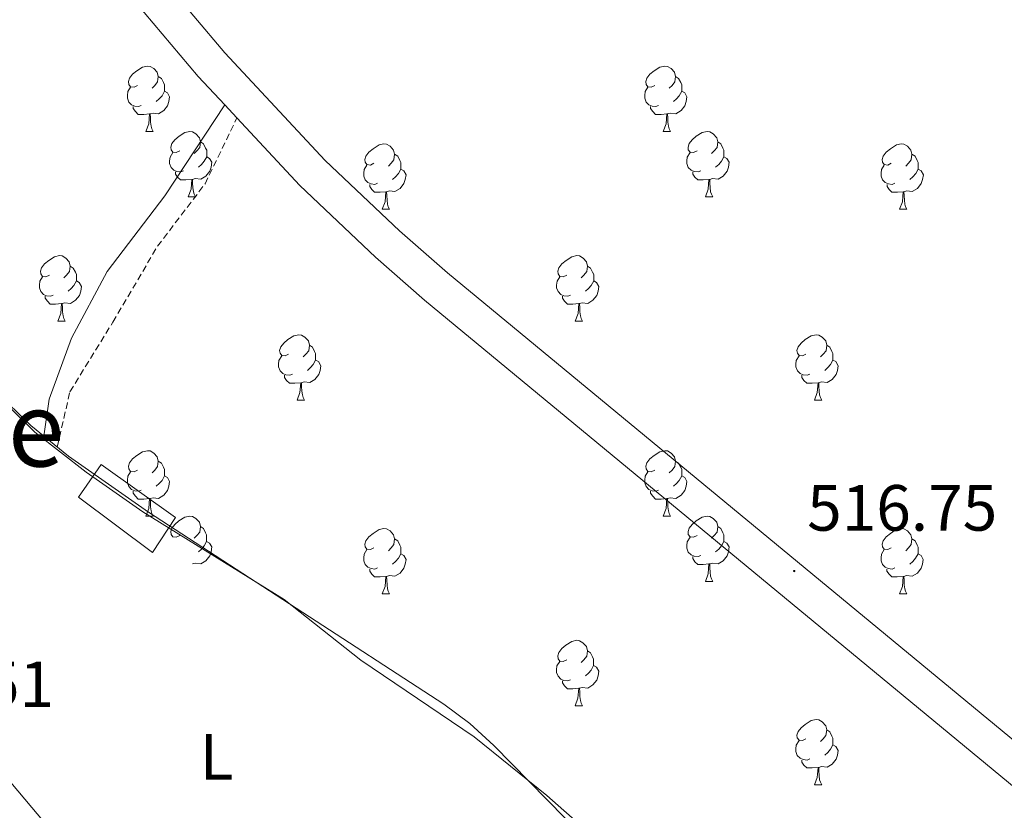
# Model space of a CAD drawing. Units: metres. Extents: x 606130 to 610632, y 4756622 to 4759662.
# Drawn here: x 608024 to 608175, y 4757533 to 4757655 of the extents above; entities that cross this region are included whole.
import ezdxf
from ezdxf.enums import TextEntityAlignment as Align

# ---------------------------------------------------------------- set-up
doc = ezdxf.new("R2010")
doc.units = ezdxf.units.M
doc.header["$MEASUREMENT"] = 0
doc.linetypes.add('TRAZOSX2', pattern=[1.5, 1, -0.5])
for name, color, linetype, lineweight in [('Carátula', 7, 'Continuous', 5), ('Level 15', 1, 'Continuous', 0), ('Level 21', 19, 'Continuous', 0), ('Level 35', 92, 'TRAZOSX2', 0), ('Level 36', 19, 'Continuous', 40), ('Level 37', 92, 'Continuous', 0), ('Level 41', 19, 'Continuous', 0), ('Level 45', 19, 'Continuous', 0), ('Level 52', 1, 'Continuous', 13), ('Level 54', 13, 'Continuous', 0), ('Level 59', 19, 'Continuous', 0), ('Level 7', 19, 'Continuous', 0)]:
    doc.layers.add(name, color=color, linetype=linetype, lineweight=lineweight)
doc.styles.add('Arial', font='ARIAL.TTF', dxfattribs={"height": 0.2})

# ---------------------------------------------------------------- blocks, each defined once
blk = doc.blocks.new('5PATER')
at = {"layer": 'Carátula', "linetype": 'Continuous', "lineweight": 5}
h = blk.add_hatch(color=250, dxfattribs=at)
edge = h.paths.add_edge_path()
edge.add_ellipse((0, 0), major_axis=(-1.33, -1.34), ratio=0.999422, start_angle=0, end_angle=360)

msp = doc.modelspace()

# ---------------------------------------------------------------- linework, layer by layer
at = {"layer": 'Level 15', "color": 1, "linetype": 'Continuous', "lineweight": 0}
msp.add_polyline3d([(608036.9, 4757586.27, 516.99), (608033.41, 4757581.26, 516.93), (608044.78, 4757572.81, 516.77), (608048.31, 4757578.14, 516.83), (608036.9, 4757586.27, 516.99)], dxfattribs=at)
at = {"layer": 'Level 21', "color": 19, "linetype": 'Continuous', "lineweight": 13}
for points in [[(608046.34, 4757660.7, 518.78), (608055.86, 4757649.44, 518.92), (608071.26, 4757632.93, 517.96), (608082.62, 4757622.11, 517.83), (608090.02, 4757615.68, 517.78), (608181.82, 4757539.85, 517.56), (608212.51, 4757515.65, 517.23), (608242.98, 4757489.62, 517.5), (608274.49, 4757462.93, 517.3), (608288.8, 4757450.8, 517.21), (608289.36, 4757450.33, 517.21), (608372.1, 4757382.47, 516.87), (608425.37, 4757338.91, 517.69), (608463.25, 4757306.22, 518.43), (608482.69, 4757289.89, 518.49), (608505.22, 4757271.28, 518.47), (608536.75, 4757246.52, 518.7), (608562.03, 4757224.12, 518.64), (608598.99, 4757194.78, 518.37), (608623.65, 4757174.25, 519.03), (608646.82, 4757155.29, 517.86), (608656.67, 4757147.33, 517.86), (608670.39, 4757136.54, 517.3)], [(608178.38, 4757535.59, 517.56), (608086.48, 4757611.5, 517.78), (608078.94, 4757618.07, 517.83), (608067.37, 4757629.08, 517.96), (608057.72, 4757639.43, 518.55), (608055.83, 4757641.45, 518.67), (608051.76, 4757645.81, 518.92), (608042.09, 4757657.26, 518.78)]]:
    msp.add_polyline3d(points, dxfattribs=at)
at = {"layer": 'Level 21', "color": 19, "linetype": 'Continuous', "lineweight": 0}
msp.add_polyline3d([(608055.83, 4757641.45, 517.61), (608046.67, 4757627.51, 517.55), (608037.79, 4757615.89, 517.42), (608032.33, 4757605.64, 517.29), (608028.91, 4757596.3, 517.17), (608028.09, 4757590.65, 517.09)], dxfattribs=at)
at = {"layer": 'Level 21', "color": 19, "linetype": 'TRAZOSX2', "lineweight": 0}
msp.add_polyline3d([(608030.16, 4757588.98, 517.06), (608032.1, 4757597.44, 517.17), (608038.7, 4757608.14, 517.3), (608045.53, 4757619.76, 517.44), (608052.82, 4757629.33, 517.52), (608057.72, 4757639.43, 517.56)], dxfattribs=at)
at = {"layer": 'Level 35', "color": 92, "linetype": 'Continuous', "lineweight": 0, "ltscale": 0.5}
for points in [[(608076.69, 4757556.26, 516.05), (608064.94, 4757565.58, 516.23), (608043.26, 4757579.02, 516.31), (608034.58, 4757585.09, 516.35), (608026.71, 4757591.27, 516.55), (608023.15, 4757594.8, 516.66)], [(608012.26, 4757457.26, 515.99), (608035.47, 4757476.36, 516.52), (608062.56, 4757492.63, 516.46), (608077.34, 4757500.74, 516.33), (608085.47, 4757506.53, 516.16), (608090.87, 4757509.54, 516.16), (608098.36, 4757512.11, 516.19), (608103.35, 4757512.78, 516.12), (608108.68, 4757512.83, 516.03), (608116.6, 4757511.84, 515.89), (608121.51, 4757512.31, 515.82), (608123.96, 4757513.47, 515.78), (608124, 4757518.54, 515.65), (608116.48, 4757525.63, 515.43), (608105.24, 4757535.52, 515.56), (608094.1, 4757544.52, 515.58), (608076.69, 4757556.26, 516.05)]]:
    msp.add_polyline3d(points, dxfattribs=at)
at = {"layer": 'Level 36', "color": 92, "linetype": 'Continuous', "lineweight": 0}
for points in [[(607977.88, 4757652.82, 517.62), (607966.17, 4757631.18, 517.17), (607962.41, 4757623.12, 517.11), (607960.86, 4757618.06, 517.05), (607961.62, 4757614.43, 516.99), (607967.01, 4757606.01, 516.67), (608000.04, 4757563.9, 515.93), (608023.06, 4757537.54, 515.93), (608061.47, 4757491.75, 516.45)], [(608042.46, 4757644.43, 0.01), (608041.93, 4757644.16, 0.01), (608041.4, 4757644.22, 0.01), (608041.13, 4757644.59, 0.01), (608041.08, 4757645.01, 0.01), (608041.24, 4757645.53, 0.01), (608041.72, 4757646.13, 0.01), (608042.35, 4757646.66, 0.01), (608043.25, 4757647.24, 0.01), (608044, 4757647.4, 0.01), (608044.42, 4757647.35, 0.01), (608044.95, 4757647.03, 0.01), (608045.48, 4757646.45, 0.01), (608045.64, 4757645.81, 0.01), (608045.53, 4757644.96, 0.01), (608045.11, 4757644.43, 0.01), (608044.69, 4757644, 0.01)], [(608121.78, 4757644.43, 0.01), (608121.25, 4757644.16, 0.01), (608120.72, 4757644.22, 0.01), (608120.46, 4757644.59, 0.01), (608120.4, 4757645.01, 0.01), (608120.56, 4757645.53, 0.01), (608121.04, 4757646.13, 0.01), (608121.68, 4757646.66, 0.01), (608122.58, 4757647.24, 0.01), (608123.32, 4757647.4, 0.01), (608123.75, 4757647.35, 0.01), (608124.28, 4757647.03, 0.01), (608124.81, 4757646.45, 0.01), (608124.97, 4757645.81, 0.01), (608124.86, 4757644.96, 0.01), (608124.43, 4757644.43, 0.01), (608124.01, 4757644, 0.01)], [(608045.64, 4757645.81, 0.01), (608046.12, 4757645.49, 0.01), (608046.43, 4757644.85, 0.01), (608046.59, 4757644.53, 0.01), (608046.59, 4757643.95, 0.01), (608046.59, 4757643.53, 0.01), (608046.22, 4757642.84, 0.01), (608045.8, 4757642.36, 0.01), (608045.32, 4757641.94, 0.01)], [(608124.97, 4757645.81, 0.01), (608125.44, 4757645.49, 0.01), (608125.76, 4757644.85, 0.01), (608125.92, 4757644.53, 0.01), (608125.92, 4757643.95, 0.01), (608125.92, 4757643.53, 0.01), (608125.55, 4757642.84, 0.01), (608125.13, 4757642.36, 0.01), (608124.65, 4757641.94, 0.01)], [(608043.04, 4757641.35, 0.01), (608042.62, 4757641.19, 0.01), (608042.03, 4757641.25, 0.01), (608041.56, 4757641.46, 0.01), (608041.13, 4757641.88, 0.01), (608040.92, 4757642.47, 0.01), (608040.92, 4757642.89, 0.01), (608040.97, 4757643.47, 0.01), (608041.4, 4757644.16, 0.01)], [(608046.59, 4757643.53, 0.01), (608047.05, 4757643.28, 0.01), (608047.39, 4757642.66, 0.01), (608047.28, 4757641.94, 0.01), (608047.07, 4757641.3, 0.01), (608046.49, 4757640.56, 0.01), (608045.69, 4757640.08, 0.01), (608044.84, 4757640.18, 0.01), (608044.41, 4757640.05, 0.01)], [(608122.37, 4757641.35, 0.01), (608121.94, 4757641.19, 0.01), (608121.36, 4757641.25, 0.01), (608120.88, 4757641.46, 0.01), (608120.46, 4757641.88, 0.01), (608120.24, 4757642.47, 0.01), (608120.24, 4757642.89, 0.01), (608120.3, 4757643.47, 0.01), (608120.72, 4757644.16, 0.01)], [(608125.92, 4757643.53, 0.01), (608126.37, 4757643.28, 0.01), (608126.72, 4757642.66, 0.01), (608126.61, 4757641.94, 0.01), (608126.4, 4757641.3, 0.01), (608125.81, 4757640.56, 0.01), (608125.02, 4757640.08, 0.01), (608124.17, 4757640.18, 0.01), (608123.74, 4757640.05, 0.01)], [(608044.3, 4757640.05, 0.01), (608043.41, 4757639.97, 0.01), (608042.57, 4757639.97, 0.01), (608042.14, 4757640.4, 0.01), (608041.82, 4757640.87, 0.01), (608041.82, 4757641.19, 0.01)], [(608043.76, 4757637.37, 0.01), (608044.19, 4757638.53, 0.01), (608044.3, 4757640.05, 0.01), (608044.41, 4757640.05, 0.01), (608044.45, 4757639.47, 0.01), (608044.48, 4757638.78, 0.01), (608044.55, 4757638.17, 0.01), (608044.67, 4757637.77, 0.01), (608044.88, 4757637.37, 0.01)], [(608123.63, 4757640.05, 0.01), (608122.74, 4757639.97, 0.01), (608121.89, 4757639.97, 0.01), (608121.47, 4757640.4, 0.01), (608121.15, 4757640.87, 0.01), (608121.15, 4757641.19, 0.01)], [(608123.08, 4757637.37, 0.01), (608123.52, 4757638.53, 0.01), (608123.63, 4757640.05, 0.01), (608123.74, 4757640.05, 0.01), (608123.77, 4757639.47, 0.01), (608123.81, 4757638.78, 0.01), (608123.88, 4757638.17, 0.01), (608123.99, 4757637.77, 0.01), (608124.21, 4757637.37, 0.01)], [(608043.76, 4757637.37, 0.01), (608044.88, 4757637.37, 0.01)], [(608048.93, 4757634.39, 0.01), (608048.4, 4757634.13, 0.01), (608047.87, 4757634.18, 0.01), (608047.61, 4757634.55, 0.01), (608047.55, 4757634.98, 0.01), (608047.71, 4757635.5, 0.01), (608048.19, 4757636.09, 0.01), (608048.83, 4757636.62, 0.01), (608049.73, 4757637.21, 0.01), (608050.47, 4757637.37, 0.01), (608050.9, 4757637.31, 0.01), (608051.43, 4757637, 0.01), (608051.96, 4757636.41, 0.01), (608052.12, 4757635.77, 0.01), (608052.01, 4757634.92, 0.01), (608051.58, 4757634.39, 0.01), (608051.16, 4757633.97, 0.01)], [(608123.08, 4757637.37, 0.01), (608124.21, 4757637.37, 0.01)], [(608128.26, 4757634.39, 0.01), (608127.73, 4757634.13, 0.01), (608127.2, 4757634.18, 0.01), (608126.93, 4757634.55, 0.01), (608126.88, 4757634.98, 0.01), (608127.04, 4757635.5, 0.01), (608127.52, 4757636.09, 0.01), (608128.15, 4757636.62, 0.01), (608129.05, 4757637.21, 0.01), (608129.8, 4757637.37, 0.01), (608130.22, 4757637.31, 0.01), (608130.75, 4757637, 0.01), (608131.28, 4757636.41, 0.01), (608131.44, 4757635.77, 0.01), (608131.33, 4757634.92, 0.01), (608130.91, 4757634.39, 0.01), (608130.49, 4757633.97, 0.01)], [(608052.12, 4757635.77, 0.01), (608052.59, 4757635.46, 0.01), (608052.91, 4757634.82, 0.01), (608053.07, 4757634.5, 0.01), (608053.07, 4757633.92, 0.01), (608053.07, 4757633.49, 0.01), (608052.7, 4757632.8, 0.01), (608052.28, 4757632.32, 0.01), (608051.8, 4757631.9, 0.01)], [(608078.7, 4757632.49, 0.01), (608078.17, 4757632.22, 0.01), (608077.64, 4757632.28, 0.01), (608077.38, 4757632.65, 0.01), (608077.32, 4757633.07, 0.01), (608077.48, 4757633.59, 0.01), (608077.96, 4757634.19, 0.01), (608078.6, 4757634.72, 0.01), (608079.5, 4757635.3, 0.01), (608080.24, 4757635.46, 0.01), (608080.67, 4757635.41, 0.01), (608081.2, 4757635.09, 0.01), (608081.73, 4757634.51, 0.01), (608081.89, 4757633.87, 0.01), (608081.78, 4757633.02, 0.01), (608081.35, 4757632.49, 0.01), (608080.93, 4757632.06, 0.01)], [(608131.44, 4757635.77, 0.01), (608131.92, 4757635.46, 0.01), (608132.23, 4757634.82, 0.01), (608132.39, 4757634.5, 0.01), (608132.39, 4757633.92, 0.01), (608132.39, 4757633.49, 0.01), (608132.02, 4757632.8, 0.01), (608131.6, 4757632.32, 0.01), (608131.12, 4757631.9, 0.01)], [(608158.03, 4757632.49, 0.01), (608157.5, 4757632.22, 0.01), (608156.97, 4757632.28, 0.01), (608156.71, 4757632.65, 0.01), (608156.65, 4757633.07, 0.01), (608156.81, 4757633.59, 0.01), (608157.29, 4757634.19, 0.01), (608157.93, 4757634.72, 0.01), (608158.83, 4757635.3, 0.01), (608159.57, 4757635.46, 0.01), (608160, 4757635.41, 0.01), (608160.53, 4757635.09, 0.01), (608161.06, 4757634.51, 0.01), (608161.22, 4757633.87, 0.01), (608161.11, 4757633.02, 0.01), (608160.68, 4757632.49, 0.01), (608160.26, 4757632.06, 0.01)], [(608049.52, 4757631.31, 0.01), (608049.09, 4757631.15, 0.01), (608048.51, 4757631.21, 0.01), (608048.03, 4757631.42, 0.01), (608047.61, 4757631.85, 0.01), (608047.39, 4757632.43, 0.01), (608047.39, 4757632.85, 0.01), (608047.45, 4757633.44, 0.01), (608047.87, 4757634.13, 0.01)], [(608081.89, 4757633.87, 0.01), (608082.36, 4757633.55, 0.01), (608082.68, 4757632.91, 0.01), (608082.84, 4757632.59, 0.01), (608082.84, 4757632.01, 0.01), (608082.84, 4757631.59, 0.01), (608082.47, 4757630.9, 0.01), (608082.05, 4757630.42, 0.01), (608081.57, 4757630, 0.01)], [(608128.84, 4757631.31, 0.01), (608128.42, 4757631.15, 0.01), (608127.83, 4757631.21, 0.01), (608127.36, 4757631.42, 0.01), (608126.93, 4757631.85, 0.01), (608126.72, 4757632.43, 0.01), (608126.72, 4757632.85, 0.01), (608126.77, 4757633.44, 0.01), (608127.2, 4757634.13, 0.01)], [(608161.22, 4757633.87, 0.01), (608161.69, 4757633.55, 0.01), (608162.01, 4757632.91, 0.01), (608162.17, 4757632.59, 0.01), (608162.17, 4757632.01, 0.01), (608162.17, 4757631.59, 0.01), (608161.8, 4757630.9, 0.01), (608161.38, 4757630.42, 0.01), (608160.9, 4757630, 0.01)], [(608053.07, 4757633.49, 0.01), (608053.52, 4757633.24, 0.01), (608053.87, 4757632.63, 0.01), (608053.76, 4757631.9, 0.01), (608053.55, 4757631.26, 0.01), (608052.96, 4757630.52, 0.01), (608052.17, 4757630.04, 0.01), (608051.32, 4757630.15, 0.01), (608050.89, 4757630.02, 0.01)], [(608132.39, 4757633.49, 0.01), (608132.85, 4757633.24, 0.01), (608133.19, 4757632.63, 0.01), (608133.08, 4757631.9, 0.01), (608132.87, 4757631.26, 0.01), (608132.29, 4757630.52, 0.01), (608131.49, 4757630.04, 0.01), (608130.64, 4757630.15, 0.01), (608130.21, 4757630.02, 0.01)], [(608050.78, 4757630.02, 0.01), (608049.89, 4757629.93, 0.01), (608049.04, 4757629.93, 0.01), (608048.62, 4757630.36, 0.01), (608048.3, 4757630.84, 0.01), (608048.3, 4757631.15, 0.01)], [(608079.29, 4757629.41, 0.01), (608078.86, 4757629.25, 0.01), (608078.28, 4757629.31, 0.01), (608077.8, 4757629.52, 0.01), (608077.38, 4757629.94, 0.01), (608077.16, 4757630.53, 0.01), (608077.16, 4757630.95, 0.01), (608077.22, 4757631.53, 0.01), (608077.64, 4757632.22, 0.01)], [(608082.84, 4757631.59, 0.01), (608083.29, 4757631.34, 0.01), (608083.64, 4757630.72, 0.01), (608083.53, 4757630, 0.01), (608083.32, 4757629.36, 0.01), (608082.73, 4757628.62, 0.01), (608081.94, 4757628.14, 0.01), (608081.09, 4757628.24, 0.01), (608080.66, 4757628.11, 0.01)], [(608130.1, 4757630.02, 0.01), (608129.21, 4757629.93, 0.01), (608128.37, 4757629.93, 0.01), (608127.94, 4757630.36, 0.01), (608127.62, 4757630.84, 0.01), (608127.62, 4757631.15, 0.01)], [(608158.62, 4757629.41, 0.01), (608158.19, 4757629.25, 0.01), (608157.61, 4757629.31, 0.01), (608157.13, 4757629.52, 0.01), (608156.71, 4757629.94, 0.01), (608156.49, 4757630.53, 0.01), (608156.49, 4757630.95, 0.01), (608156.55, 4757631.53, 0.01), (608156.97, 4757632.22, 0.01)], [(608162.17, 4757631.59, 0.01), (608162.62, 4757631.34, 0.01), (608162.97, 4757630.72, 0.01), (608162.86, 4757630, 0.01), (608162.65, 4757629.36, 0.01), (608162.06, 4757628.62, 0.01), (608161.27, 4757628.14, 0.01), (608160.42, 4757628.24, 0.01), (608159.99, 4757628.11, 0.01)], [(608050.23, 4757627.33, 0.01), (608050.67, 4757628.49, 0.01), (608050.78, 4757630.02, 0.01), (608050.89, 4757630.02, 0.01), (608050.92, 4757629.43, 0.01), (608050.96, 4757628.75, 0.01), (608051.03, 4757628.13, 0.01), (608051.14, 4757627.73, 0.01), (608051.36, 4757627.33, 0.01)], [(608129.56, 4757627.33, 0.01), (608129.99, 4757628.49, 0.01), (608130.1, 4757630.02, 0.01), (608130.21, 4757630.02, 0.01), (608130.25, 4757629.43, 0.01), (608130.28, 4757628.75, 0.01), (608130.35, 4757628.13, 0.01), (608130.47, 4757627.73, 0.01), (608130.68, 4757627.33, 0.01)], [(608080.55, 4757628.11, 0.01), (608079.66, 4757628.03, 0.01), (608078.81, 4757628.03, 0.01), (608078.39, 4757628.46, 0.01), (608078.07, 4757628.93, 0.01), (608078.07, 4757629.25, 0.01)], [(608080, 4757625.43, 0.01), (608080.44, 4757626.59, 0.01), (608080.55, 4757628.11, 0.01), (608080.66, 4757628.11, 0.01), (608080.69, 4757627.53, 0.01), (608080.73, 4757626.84, 0.01), (608080.8, 4757626.23, 0.01), (608080.91, 4757625.83, 0.01), (608081.13, 4757625.43, 0.01)], [(608159.88, 4757628.11, 0.01), (608158.99, 4757628.03, 0.01), (608158.14, 4757628.03, 0.01), (608157.72, 4757628.46, 0.01), (608157.4, 4757628.93, 0.01), (608157.4, 4757629.25, 0.01)], [(608159.33, 4757625.43, 0.01), (608159.77, 4757626.59, 0.01), (608159.88, 4757628.11, 0.01), (608159.99, 4757628.11, 0.01), (608160.02, 4757627.53, 0.01), (608160.06, 4757626.84, 0.01), (608160.13, 4757626.23, 0.01), (608160.24, 4757625.83, 0.01), (608160.46, 4757625.43, 0.01)], [(608050.23, 4757627.33, 0.01), (608051.36, 4757627.33, 0.01)], [(608129.56, 4757627.33, 0.01), (608130.68, 4757627.33, 0.01)], [(608080, 4757625.43, 0.01), (608081.13, 4757625.43, 0.01)], [(608159.33, 4757625.43, 0.01), (608160.46, 4757625.43, 0.01)], [(608028.95, 4757615.35, 0.01), (608028.42, 4757615.08, 0.01), (608027.89, 4757615.14, 0.01), (608027.63, 4757615.51, 0.01), (608027.57, 4757615.93, 0.01), (608027.73, 4757616.45, 0.01), (608028.21, 4757617.05, 0.01), (608028.85, 4757617.58, 0.01), (608029.75, 4757618.16, 0.01), (608030.49, 4757618.32, 0.01), (608030.92, 4757618.27, 0.01), (608031.45, 4757617.95, 0.01), (608031.98, 4757617.37, 0.01), (608032.14, 4757616.73, 0.01), (608032.03, 4757615.88, 0.01), (608031.6, 4757615.35, 0.01), (608031.18, 4757614.92, 0.01)], [(608108.28, 4757615.35, 0.01), (608107.75, 4757615.08, 0.01), (608107.22, 4757615.14, 0.01), (608106.96, 4757615.51, 0.01), (608106.9, 4757615.93, 0.01), (608107.06, 4757616.45, 0.01), (608107.54, 4757617.05, 0.01), (608108.18, 4757617.58, 0.01), (608109.08, 4757618.16, 0.01), (608109.82, 4757618.32, 0.01), (608110.24, 4757618.27, 0.01), (608110.78, 4757617.95, 0.01), (608111.3, 4757617.37, 0.01), (608111.46, 4757616.73, 0.01), (608111.36, 4757615.88, 0.01), (608110.93, 4757615.35, 0.01), (608110.51, 4757614.92, 0.01)], [(608032.14, 4757616.73, 0.01), (608032.61, 4757616.41, 0.01), (608032.93, 4757615.77, 0.01), (608033.09, 4757615.45, 0.01), (608033.09, 4757614.87, 0.01), (608033.09, 4757614.45, 0.01), (608032.72, 4757613.76, 0.01), (608032.3, 4757613.28, 0.01), (608031.82, 4757612.86, 0.01)], [(608111.46, 4757616.73, 0.01), (608111.94, 4757616.41, 0.01), (608112.26, 4757615.77, 0.01), (608112.42, 4757615.45, 0.01), (608112.42, 4757614.87, 0.01), (608112.42, 4757614.45, 0.01), (608112.04, 4757613.76, 0.01), (608111.62, 4757613.28, 0.01), (608111.14, 4757612.86, 0.01)], [(608029.54, 4757612.27, 0.01), (608029.11, 4757612.11, 0.01), (608028.53, 4757612.17, 0.01), (608028.05, 4757612.38, 0.01), (608027.63, 4757612.8, 0.01), (608027.41, 4757613.39, 0.01), (608027.41, 4757613.81, 0.01), (608027.47, 4757614.39, 0.01), (608027.89, 4757615.08, 0.01)], [(608033.09, 4757614.45, 0.01), (608033.54, 4757614.2, 0.01), (608033.89, 4757613.58, 0.01), (608033.78, 4757612.86, 0.01), (608033.57, 4757612.22, 0.01), (608032.98, 4757611.48, 0.01), (608032.19, 4757611, 0.01), (608031.34, 4757611.1, 0.01), (608030.91, 4757610.97, 0.01)], [(608108.86, 4757612.27, 0.01), (608108.44, 4757612.11, 0.01), (608107.86, 4757612.17, 0.01), (608107.38, 4757612.38, 0.01), (608106.96, 4757612.8, 0.01), (608106.74, 4757613.39, 0.01), (608106.74, 4757613.81, 0.01), (608106.8, 4757614.39, 0.01), (608107.22, 4757615.08, 0.01)], [(608112.42, 4757614.45, 0.01), (608112.87, 4757614.2, 0.01), (608113.22, 4757613.58, 0.01), (608113.1, 4757612.86, 0.01), (608112.9, 4757612.22, 0.01), (608112.31, 4757611.48, 0.01), (608111.52, 4757611, 0.01), (608110.66, 4757611.1, 0.01), (608110.24, 4757610.97, 0.01)], [(608030.8, 4757610.97, 0.01), (608029.91, 4757610.89, 0.01), (608029.06, 4757610.89, 0.01), (608028.64, 4757611.32, 0.01), (608028.32, 4757611.79, 0.01), (608028.32, 4757612.11, 0.01)], [(608110.12, 4757610.97, 0.01), (608109.24, 4757610.89, 0.01), (608108.39, 4757610.89, 0.01), (608107.96, 4757611.32, 0.01), (608107.64, 4757611.79, 0.01), (608107.64, 4757612.11, 0.01)], [(608030.25, 4757608.29, 0.01), (608030.69, 4757609.45, 0.01), (608030.8, 4757610.97, 0.01), (608030.91, 4757610.97, 0.01), (608030.94, 4757610.39, 0.01), (608030.98, 4757609.7, 0.01), (608031.05, 4757609.09, 0.01), (608031.16, 4757608.69, 0.01), (608031.38, 4757608.29, 0.01)], [(608109.58, 4757608.29, 0.01), (608110.02, 4757609.45, 0.01), (608110.12, 4757610.97, 0.01), (608110.24, 4757610.97, 0.01), (608110.27, 4757610.39, 0.01), (608110.3, 4757609.7, 0.01), (608110.38, 4757609.09, 0.01), (608110.49, 4757608.69, 0.01), (608110.7, 4757608.29, 0.01)], [(608030.25, 4757608.29, 0.01), (608031.38, 4757608.29, 0.01)], [(608109.58, 4757608.29, 0.01), (608110.7, 4757608.29, 0.01)], [(608065.64, 4757603.21, 0.01), (608065.11, 4757602.94, 0.01), (608064.58, 4757603, 0.01), (608064.32, 4757603.37, 0.01), (608064.26, 4757603.79, 0.01), (608064.42, 4757604.31, 0.01), (608064.9, 4757604.91, 0.01), (608065.54, 4757605.44, 0.01), (608066.44, 4757606.02, 0.01), (608067.18, 4757606.18, 0.01), (608067.61, 4757606.13, 0.01), (608068.14, 4757605.81, 0.01), (608068.67, 4757605.23, 0.01), (608068.83, 4757604.59, 0.01), (608068.72, 4757603.74, 0.01), (608068.29, 4757603.21, 0.01), (608067.87, 4757602.78, 0.01)], [(608144.97, 4757603.21, 0.01), (608144.44, 4757602.94, 0.01), (608143.91, 4757603, 0.01), (608143.65, 4757603.37, 0.01), (608143.59, 4757603.79, 0.01), (608143.75, 4757604.31, 0.01), (608144.23, 4757604.91, 0.01), (608144.87, 4757605.44, 0.01), (608145.77, 4757606.02, 0.01), (608146.51, 4757606.18, 0.01), (608146.94, 4757606.13, 0.01), (608147.47, 4757605.81, 0.01), (608148, 4757605.23, 0.01), (608148.16, 4757604.59, 0.01), (608148.05, 4757603.74, 0.01), (608147.62, 4757603.21, 0.01), (608147.2, 4757602.78, 0.01)], [(608068.83, 4757604.59, 0.01), (608069.3, 4757604.27, 0.01), (608069.62, 4757603.63, 0.01), (608069.78, 4757603.31, 0.01), (608069.78, 4757602.73, 0.01), (608069.78, 4757602.31, 0.01), (608069.41, 4757601.62, 0.01), (608068.99, 4757601.14, 0.01), (608068.51, 4757600.72, 0.01)], [(608148.16, 4757604.59, 0.01), (608148.63, 4757604.27, 0.01), (608148.95, 4757603.63, 0.01), (608149.11, 4757603.31, 0.01), (608149.11, 4757602.73, 0.01), (608149.11, 4757602.31, 0.01), (608148.74, 4757601.62, 0.01), (608148.32, 4757601.14, 0.01), (608147.84, 4757600.72, 0.01)], [(608066.23, 4757600.13, 0.01), (608065.8, 4757599.97, 0.01), (608065.22, 4757600.03, 0.01), (608064.74, 4757600.24, 0.01), (608064.32, 4757600.66, 0.01), (608064.1, 4757601.25, 0.01), (608064.1, 4757601.67, 0.01), (608064.16, 4757602.25, 0.01), (608064.58, 4757602.94, 0.01)], [(608069.78, 4757602.31, 0.01), (608070.23, 4757602.06, 0.01), (608070.58, 4757601.44, 0.01), (608070.47, 4757600.72, 0.01), (608070.26, 4757600.08, 0.01), (608069.67, 4757599.34, 0.01), (608068.88, 4757598.86, 0.01), (608068.03, 4757598.96, 0.01), (608067.6, 4757598.83, 0.01)], [(608145.56, 4757600.13, 0.01), (608145.13, 4757599.97, 0.01), (608144.55, 4757600.03, 0.01), (608144.07, 4757600.24, 0.01), (608143.65, 4757600.66, 0.01), (608143.43, 4757601.25, 0.01), (608143.43, 4757601.67, 0.01), (608143.49, 4757602.25, 0.01), (608143.91, 4757602.94, 0.01)], [(608149.11, 4757602.31, 0.01), (608149.56, 4757602.06, 0.01), (608149.91, 4757601.44, 0.01), (608149.8, 4757600.72, 0.01), (608149.59, 4757600.08, 0.01), (608149, 4757599.34, 0.01), (608148.21, 4757598.86, 0.01), (608147.36, 4757598.96, 0.01), (608146.93, 4757598.83, 0.01)], [(608067.49, 4757598.83, 0.01), (608066.6, 4757598.75, 0.01), (608065.75, 4757598.75, 0.01), (608065.33, 4757599.18, 0.01), (608065.01, 4757599.65, 0.01), (608065.01, 4757599.97, 0.01)], [(608146.82, 4757598.83, 0.01), (608145.93, 4757598.75, 0.01), (608145.08, 4757598.75, 0.01), (608144.66, 4757599.18, 0.01), (608144.34, 4757599.65, 0.01), (608144.34, 4757599.97, 0.01)], [(608066.94, 4757596.15, 0.01), (608067.38, 4757597.31, 0.01), (608067.49, 4757598.83, 0.01), (608067.6, 4757598.83, 0.01), (608067.63, 4757598.25, 0.01), (608067.67, 4757597.56, 0.01), (608067.74, 4757596.95, 0.01), (608067.85, 4757596.55, 0.01), (608068.07, 4757596.15, 0.01)], [(608146.27, 4757596.15, 0.01), (608146.71, 4757597.31, 0.01), (608146.82, 4757598.83, 0.01), (608146.93, 4757598.83, 0.01), (608146.96, 4757598.25, 0.01), (608147, 4757597.56, 0.01), (608147.07, 4757596.95, 0.01), (608147.18, 4757596.55, 0.01), (608147.4, 4757596.15, 0.01)], [(608066.94, 4757596.15, 0.01), (608068.07, 4757596.15, 0.01)], [(608146.27, 4757596.15, 0.01), (608147.4, 4757596.15, 0.01)], [(608022.54, 4757595.77, 516.94), (608026.1, 4757592.26, 516.68), (608031.88, 4757587.58, 516.33), (608044.17, 4757578.97, 515.96), (608089.44, 4757549.54, 516.15), (608093.42, 4757546.55, 516.18), (608097.12, 4757543.2, 516.22), (608118.92, 4757520.98, 516.15), (608120.71, 4757516.09, 516.13), (608120.07, 4757513.42, 516.15), (608117.42, 4757511.16, 516.29), (608107.54, 4757511.79, 516.35), (608097.82, 4757509.43, 516.38), (608084.94, 4757504.26, 516.41), (608067.96, 4757496.02, 516.45), (608062.76, 4757492.77, 516.44), (608054.92, 4757486.55, 516.46), (608047.13, 4757481.43, 516.54), (608033.61, 4757471.68, 516.44), (608025.81, 4757464.46, 516.41), (608018.41, 4757458.43, 516.42)], [(608042.46, 4757585.44, 0.01), (608041.93, 4757585.17, 0.01), (608041.4, 4757585.23, 0.01), (608041.13, 4757585.6, 0.01), (608041.08, 4757586.02, 0.01), (608041.24, 4757586.54, 0.01), (608041.72, 4757587.14, 0.01), (608042.35, 4757587.67, 0.01), (608043.25, 4757588.25, 0.01), (608044, 4757588.41, 0.01), (608044.42, 4757588.36, 0.01), (608044.95, 4757588.04, 0.01), (608045.48, 4757587.46, 0.01), (608045.64, 4757586.82, 0.01), (608045.53, 4757585.97, 0.01), (608045.11, 4757585.44, 0.01), (608044.69, 4757585.01, 0.01)], [(608121.78, 4757585.44, 0.01), (608121.25, 4757585.17, 0.01), (608120.72, 4757585.23, 0.01), (608120.46, 4757585.6, 0.01), (608120.4, 4757586.02, 0.01), (608120.56, 4757586.54, 0.01), (608121.04, 4757587.14, 0.01), (608121.68, 4757587.67, 0.01), (608122.58, 4757588.25, 0.01), (608123.32, 4757588.41, 0.01), (608123.75, 4757588.36, 0.01), (608124.28, 4757588.04, 0.01), (608124.81, 4757587.46, 0.01), (608124.97, 4757586.82, 0.01), (608124.86, 4757585.97, 0.01), (608124.43, 4757585.44, 0.01), (608124.01, 4757585.01, 0.01)], [(608045.64, 4757586.82, 0.01), (608046.12, 4757586.5, 0.01), (608046.43, 4757585.86, 0.01), (608046.59, 4757585.54, 0.01), (608046.59, 4757584.96, 0.01), (608046.59, 4757584.54, 0.01), (608046.22, 4757583.85, 0.01), (608045.8, 4757583.37, 0.01), (608045.32, 4757582.95, 0.01)], [(608124.97, 4757586.82, 0.01), (608125.44, 4757586.5, 0.01), (608125.76, 4757585.86, 0.01), (608125.92, 4757585.54, 0.01), (608125.92, 4757584.96, 0.01), (608125.92, 4757584.54, 0.01), (608125.55, 4757583.85, 0.01), (608125.13, 4757583.37, 0.01), (608124.65, 4757582.95, 0.01)], [(608043.04, 4757582.36, 0.01), (608042.62, 4757582.2, 0.01), (608042.03, 4757582.26, 0.01), (608041.56, 4757582.47, 0.01), (608041.13, 4757582.89, 0.01), (608040.92, 4757583.48, 0.01), (608040.92, 4757583.9, 0.01), (608040.97, 4757584.48, 0.01), (608041.4, 4757585.17, 0.01)], [(608046.59, 4757584.54, 0.01), (608047.05, 4757584.29, 0.01), (608047.39, 4757583.67, 0.01), (608047.28, 4757582.95, 0.01), (608047.07, 4757582.31, 0.01), (608046.49, 4757581.57, 0.01), (608045.69, 4757581.09, 0.01), (608044.84, 4757581.19, 0.01), (608044.41, 4757581.06, 0.01)], [(608122.37, 4757582.36, 0.01), (608121.94, 4757582.2, 0.01), (608121.36, 4757582.26, 0.01), (608120.88, 4757582.47, 0.01), (608120.46, 4757582.89, 0.01), (608120.24, 4757583.48, 0.01), (608120.24, 4757583.9, 0.01), (608120.3, 4757584.48, 0.01), (608120.72, 4757585.17, 0.01)], [(608125.92, 4757584.54, 0.01), (608126.37, 4757584.29, 0.01), (608126.72, 4757583.67, 0.01), (608126.61, 4757582.95, 0.01), (608126.4, 4757582.31, 0.01), (608125.81, 4757581.57, 0.01), (608125.02, 4757581.09, 0.01), (608124.17, 4757581.19, 0.01), (608123.74, 4757581.06, 0.01)], [(608044.3, 4757581.06, 0.01), (608043.41, 4757580.98, 0.01), (608042.57, 4757580.98, 0.01), (608042.14, 4757581.41, 0.01), (608041.82, 4757581.88, 0.01), (608041.82, 4757582.2, 0.01)], [(608043.76, 4757578.38, 0.01), (608044.19, 4757579.54, 0.01), (608044.3, 4757581.06, 0.01), (608044.41, 4757581.06, 0.01), (608044.45, 4757580.48, 0.01), (608044.48, 4757579.79, 0.01), (608044.55, 4757579.18, 0.01), (608044.67, 4757578.78, 0.01), (608044.88, 4757578.38, 0.01)], [(608123.63, 4757581.06, 0.01), (608122.74, 4757580.98, 0.01), (608121.89, 4757580.98, 0.01), (608121.47, 4757581.41, 0.01), (608121.15, 4757581.88, 0.01), (608121.15, 4757582.2, 0.01)], [(608123.08, 4757578.38, 0.01), (608123.52, 4757579.54, 0.01), (608123.63, 4757581.06, 0.01), (608123.74, 4757581.06, 0.01), (608123.77, 4757580.48, 0.01), (608123.81, 4757579.79, 0.01), (608123.88, 4757579.18, 0.01), (608123.99, 4757578.78, 0.01), (608124.21, 4757578.38, 0.01)], [(608043.76, 4757578.38, 0.01), (608044.88, 4757578.38, 0.01)], [(608048.93, 4757575.4, 0.01), (608048.4, 4757575.14, 0.01), (608047.87, 4757575.19, 0.01), (608047.6, 4757575.56, 0.01), (608047.55, 4757575.99, 0.01), (608047.71, 4757576.51, 0.01), (608048.19, 4757577.1, 0.01), (608048.82, 4757577.63, 0.01), (608049.73, 4757578.22, 0.01), (608050.47, 4757578.38, 0.01), (608050.9, 4757578.32, 0.01), (608051.42, 4757578.01, 0.01), (608051.96, 4757577.42, 0.01), (608052.12, 4757576.78, 0.01), (608052, 4757575.93, 0.01), (608051.58, 4757575.4, 0.01), (608051.16, 4757574.98, 0.01)], [(608123.08, 4757578.38, 0.01), (608124.21, 4757578.38, 0.01)], [(608128.26, 4757575.4, 0.01), (608127.73, 4757575.14, 0.01), (608127.2, 4757575.19, 0.01), (608126.93, 4757575.56, 0.01), (608126.88, 4757575.99, 0.01), (608127.04, 4757576.51, 0.01), (608127.52, 4757577.1, 0.01), (608128.15, 4757577.63, 0.01), (608129.05, 4757578.22, 0.01), (608129.8, 4757578.38, 0.01), (608130.22, 4757578.32, 0.01), (608130.75, 4757578.01, 0.01), (608131.28, 4757577.42, 0.01), (608131.44, 4757576.78, 0.01), (608131.33, 4757575.93, 0.01), (608130.91, 4757575.4, 0.01), (608130.49, 4757574.98, 0.01)], [(608052.12, 4757576.78, 0.01), (608052.59, 4757576.47, 0.01), (608052.9, 4757575.83, 0.01), (608053.06, 4757575.51, 0.01), (608053.06, 4757574.93, 0.01), (608053.06, 4757574.5, 0.01), (608052.7, 4757573.81, 0.01), (608052.28, 4757573.33, 0.01), (608051.8, 4757572.91, 0.01)], [(608078.7, 4757573.5, 0.01), (608078.17, 4757573.23, 0.01), (608077.64, 4757573.29, 0.01), (608077.38, 4757573.66, 0.01), (608077.32, 4757574.08, 0.01), (608077.48, 4757574.6, 0.01), (608077.96, 4757575.2, 0.01), (608078.6, 4757575.73, 0.01), (608079.5, 4757576.31, 0.01), (608080.24, 4757576.47, 0.01), (608080.67, 4757576.42, 0.01), (608081.2, 4757576.1, 0.01), (608081.73, 4757575.52, 0.01), (608081.89, 4757574.88, 0.01), (608081.78, 4757574.03, 0.01), (608081.35, 4757573.5, 0.01), (608080.93, 4757573.07, 0.01)], [(608131.44, 4757576.78, 0.01), (608131.92, 4757576.47, 0.01), (608132.23, 4757575.83, 0.01), (608132.39, 4757575.51, 0.01), (608132.39, 4757574.93, 0.01), (608132.39, 4757574.5, 0.01), (608132.02, 4757573.81, 0.01), (608131.6, 4757573.33, 0.01), (608131.12, 4757572.91, 0.01)], [(608158.03, 4757573.5, 0.01), (608157.5, 4757573.23, 0.01), (608156.97, 4757573.29, 0.01), (608156.7, 4757573.66, 0.01), (608156.65, 4757574.08, 0.01), (608156.81, 4757574.6, 0.01), (608157.29, 4757575.2, 0.01), (608157.92, 4757575.73, 0.01), (608158.82, 4757576.31, 0.01), (608159.57, 4757576.47, 0.01), (608159.99, 4757576.42, 0.01), (608160.52, 4757576.1, 0.01), (608161.05, 4757575.52, 0.01), (608161.21, 4757574.88, 0.01), (608161.1, 4757574.03, 0.01), (608160.68, 4757573.5, 0.01), (608160.26, 4757573.07, 0.01)], [(608128.84, 4757572.32, 0.01), (608128.42, 4757572.16, 0.01), (608127.83, 4757572.22, 0.01), (608127.36, 4757572.43, 0.01), (608126.93, 4757572.86, 0.01), (608126.72, 4757573.44, 0.01), (608126.72, 4757573.86, 0.01), (608126.77, 4757574.45, 0.01), (608127.2, 4757575.14, 0.01)], [(608053.06, 4757574.5, 0.01), (608053.52, 4757574.25, 0.01), (608053.86, 4757573.64, 0.01), (608053.76, 4757572.91, 0.01), (608053.54, 4757572.27, 0.01), (608052.96, 4757571.53, 0.01), (608052.16, 4757571.05, 0.01), (608051.32, 4757571.16, 0.01), (608050.88, 4757571.03, 0.01)], [(608081.89, 4757574.88, 0.01), (608082.36, 4757574.56, 0.01), (608082.68, 4757573.92, 0.01), (608082.84, 4757573.6, 0.01), (608082.84, 4757573.02, 0.01), (608082.84, 4757572.6, 0.01), (608082.47, 4757571.91, 0.01), (608082.05, 4757571.43, 0.01), (608081.57, 4757571.01, 0.01)], [(608132.39, 4757574.5, 0.01), (608132.85, 4757574.25, 0.01), (608133.19, 4757573.64, 0.01), (608133.08, 4757572.91, 0.01), (608132.87, 4757572.27, 0.01), (608132.29, 4757571.53, 0.01), (608131.49, 4757571.05, 0.01), (608130.64, 4757571.16, 0.01), (608130.21, 4757571.03, 0.01)], [(608161.21, 4757574.88, 0.01), (608161.69, 4757574.56, 0.01), (608162, 4757573.92, 0.01), (608162.16, 4757573.6, 0.01), (608162.16, 4757573.02, 0.01), (608162.16, 4757572.6, 0.01), (608161.79, 4757571.91, 0.01), (608161.37, 4757571.43, 0.01), (608160.89, 4757571.01, 0.01)], [(608079.29, 4757570.42, 0.01), (608078.86, 4757570.26, 0.01), (608078.28, 4757570.32, 0.01), (608077.8, 4757570.53, 0.01), (608077.38, 4757570.95, 0.01), (608077.16, 4757571.54, 0.01), (608077.16, 4757571.96, 0.01), (608077.22, 4757572.54, 0.01), (608077.64, 4757573.23, 0.01)], [(608082.84, 4757572.6, 0.01), (608083.29, 4757572.35, 0.01), (608083.64, 4757571.73, 0.01), (608083.53, 4757571.01, 0.01), (608083.32, 4757570.37, 0.01), (608082.73, 4757569.63, 0.01), (608081.94, 4757569.15, 0.01), (608081.09, 4757569.25, 0.01), (608080.66, 4757569.12, 0.01)], [(608130.1, 4757571.03, 0.01), (608129.21, 4757570.94, 0.01), (608128.37, 4757570.94, 0.01), (608127.94, 4757571.37, 0.01), (608127.62, 4757571.85, 0.01), (608127.62, 4757572.16, 0.01)], [(608158.61, 4757570.42, 0.01), (608158.19, 4757570.26, 0.01), (608157.6, 4757570.32, 0.01), (608157.13, 4757570.53, 0.01), (608156.7, 4757570.95, 0.01), (608156.49, 4757571.54, 0.01), (608156.49, 4757571.96, 0.01), (608156.54, 4757572.54, 0.01), (608156.97, 4757573.23, 0.01)], [(608162.16, 4757572.6, 0.01), (608162.62, 4757572.35, 0.01), (608162.96, 4757571.73, 0.01), (608162.85, 4757571.01, 0.01), (608162.64, 4757570.37, 0.01), (608162.06, 4757569.63, 0.01), (608161.26, 4757569.15, 0.01), (608160.41, 4757569.25, 0.01), (608159.98, 4757569.12, 0.01)], [(608129.56, 4757568.34, 0.01), (608129.99, 4757569.5, 0.01), (608130.1, 4757571.03, 0.01), (608130.21, 4757571.03, 0.01), (608130.25, 4757570.44, 0.01), (608130.28, 4757569.76, 0.01), (608130.35, 4757569.14, 0.01), (608130.47, 4757568.74, 0.01), (608130.68, 4757568.34, 0.01)], [(608080.55, 4757569.12, 0.01), (608079.66, 4757569.04, 0.01), (608078.81, 4757569.04, 0.01), (608078.39, 4757569.47, 0.01), (608078.07, 4757569.94, 0.01), (608078.07, 4757570.26, 0.01)], [(608080, 4757566.44, 0.01), (608080.44, 4757567.6, 0.01), (608080.55, 4757569.12, 0.01), (608080.66, 4757569.12, 0.01), (608080.69, 4757568.54, 0.01), (608080.73, 4757567.85, 0.01), (608080.8, 4757567.24, 0.01), (608080.91, 4757566.84, 0.01), (608081.13, 4757566.44, 0.01)], [(608159.87, 4757569.12, 0.01), (608158.98, 4757569.04, 0.01), (608158.14, 4757569.04, 0.01), (608157.71, 4757569.47, 0.01), (608157.39, 4757569.94, 0.01), (608157.39, 4757570.26, 0.01)], [(608159.33, 4757566.44, 0.01), (608159.76, 4757567.6, 0.01), (608159.87, 4757569.12, 0.01), (608159.98, 4757569.12, 0.01), (608160.02, 4757568.54, 0.01), (608160.05, 4757567.85, 0.01), (608160.12, 4757567.24, 0.01), (608160.24, 4757566.84, 0.01), (608160.45, 4757566.44, 0.01)], [(608129.56, 4757568.34, 0.01), (608130.68, 4757568.34, 0.01)], [(608080, 4757566.44, 0.01), (608081.13, 4757566.44, 0.01)], [(608159.33, 4757566.44, 0.01), (608160.45, 4757566.44, 0.01)], [(608108.28, 4757556.35, 0.01), (608107.75, 4757556.09, 0.01), (608107.22, 4757556.14, 0.01), (608106.95, 4757556.51, 0.01), (608106.9, 4757556.94, 0.01), (608107.06, 4757557.46, 0.01), (608107.54, 4757558.05, 0.01), (608108.17, 4757558.58, 0.01), (608109.07, 4757559.17, 0.01), (608109.82, 4757559.33, 0.01), (608110.24, 4757559.27, 0.01), (608110.77, 4757558.96, 0.01), (608111.3, 4757558.37, 0.01), (608111.46, 4757557.73, 0.01), (608111.35, 4757556.88, 0.01), (608110.93, 4757556.35, 0.01), (608110.51, 4757555.93, 0.01)], [(608111.46, 4757557.73, 0.01), (608111.94, 4757557.42, 0.01), (608112.25, 4757556.78, 0.01), (608112.41, 4757556.46, 0.01), (608112.41, 4757555.88, 0.01), (608112.41, 4757555.45, 0.01), (608112.04, 4757554.76, 0.01), (608111.62, 4757554.28, 0.01), (608111.14, 4757553.86, 0.01)], [(608108.86, 4757553.27, 0.01), (608108.44, 4757553.11, 0.01), (608107.85, 4757553.17, 0.01), (608107.38, 4757553.38, 0.01), (608106.95, 4757553.81, 0.01), (608106.74, 4757554.39, 0.01), (608106.74, 4757554.81, 0.01), (608106.79, 4757555.4, 0.01), (608107.22, 4757556.09, 0.01)], [(608112.41, 4757555.45, 0.01), (608112.87, 4757555.2, 0.01), (608113.21, 4757554.59, 0.01), (608113.1, 4757553.86, 0.01), (608112.89, 4757553.22, 0.01), (608112.31, 4757552.48, 0.01), (608111.51, 4757552, 0.01), (608110.66, 4757552.11, 0.01), (608110.23, 4757551.98, 0.01)], [(608110.12, 4757551.98, 0.01), (608109.23, 4757551.89, 0.01), (608108.39, 4757551.89, 0.01), (608107.96, 4757552.32, 0.01), (608107.64, 4757552.8, 0.01), (608107.64, 4757553.11, 0.01)], [(608109.58, 4757549.29, 0.01), (608110.01, 4757550.45, 0.01), (608110.12, 4757551.98, 0.01), (608110.23, 4757551.98, 0.01), (608110.27, 4757551.39, 0.01), (608110.3, 4757550.71, 0.01), (608110.37, 4757550.09, 0.01), (608110.49, 4757549.69, 0.01), (608110.7, 4757549.29, 0.01)], [(608109.58, 4757549.29, 0.01), (608110.7, 4757549.29, 0.01)], [(608144.97, 4757544.21, 0.01), (608144.44, 4757543.95, 0.01), (608143.91, 4757544, 0.01), (608143.64, 4757544.37, 0.01), (608143.59, 4757544.8, 0.01), (608143.75, 4757545.32, 0.01), (608144.23, 4757545.91, 0.01), (608144.86, 4757546.44, 0.01), (608145.76, 4757547.03, 0.01), (608146.51, 4757547.19, 0.01), (608146.94, 4757547.13, 0.01), (608147.46, 4757546.82, 0.01), (608148, 4757546.23, 0.01), (608148.16, 4757545.59, 0.01), (608148.04, 4757544.74, 0.01), (608147.62, 4757544.21, 0.01), (608147.2, 4757543.79, 0.01)], [(608148.16, 4757545.59, 0.01), (608148.63, 4757545.28, 0.01), (608148.94, 4757544.64, 0.01), (608149.1, 4757544.32, 0.01), (608149.1, 4757543.74, 0.01), (608149.1, 4757543.31, 0.01), (608148.74, 4757542.62, 0.01), (608148.32, 4757542.14, 0.01), (608147.84, 4757541.72, 0.01)], [(608145.56, 4757541.13, 0.01), (608145.13, 4757540.97, 0.01), (608144.54, 4757541.03, 0.01), (608144.07, 4757541.24, 0.01), (608143.64, 4757541.67, 0.01), (608143.43, 4757542.25, 0.01), (608143.43, 4757542.67, 0.01), (608143.48, 4757543.26, 0.01), (608143.91, 4757543.95, 0.01)], [(608149.1, 4757543.31, 0.01), (608149.56, 4757543.06, 0.01), (608149.9, 4757542.45, 0.01), (608149.8, 4757541.72, 0.01), (608149.58, 4757541.08, 0.01), (608149, 4757540.34, 0.01), (608148.2, 4757539.86, 0.01), (608147.36, 4757539.97, 0.01), (608146.92, 4757539.84, 0.01)], [(608146.82, 4757539.84, 0.01), (608145.92, 4757539.75, 0.01), (608145.08, 4757539.75, 0.01), (608144.66, 4757540.18, 0.01), (608144.34, 4757540.66, 0.01), (608144.34, 4757540.97, 0.01)], [(608146.27, 4757537.15, 0.01), (608146.7, 4757538.31, 0.01), (608146.82, 4757539.84, 0.01), (608146.92, 4757539.84, 0.01), (608146.96, 4757539.25, 0.01), (608147, 4757538.57, 0.01), (608147.06, 4757537.95, 0.01), (608147.18, 4757537.55, 0.01), (608147.4, 4757537.15, 0.01)], [(608146.27, 4757537.15, 0.01), (608147.4, 4757537.15, 0.01)]]:
    msp.add_polyline3d(points, dxfattribs=at)
at = {"layer": 'Level 52', "color": 1, "linetype": 'Continuous', "lineweight": 0}
msp.add_polyline3d([(608036.9, 4757586.27, 516.99), (608048.31, 4757578.14, 516.83), (608044.78, 4757572.81, 516.77), (608033.41, 4757581.26, 516.93), (608036.9, 4757586.27, 516.99)], close=True, dxfattribs=at)
at = {"layer": 'Level 54', "color": 13, "linetype": 'Continuous', "lineweight": 0}
for points in [[(608046.34, 4757660.7, 518.78), (608055.86, 4757649.44, 518.92), (608071.26, 4757632.93, 517.96), (608082.62, 4757622.11, 517.83), (608090.02, 4757615.68, 517.78), (608181.82, 4757539.85, 517.56)], [(608178.38, 4757535.59, 517.56), (608086.48, 4757611.5, 517.78), (608078.94, 4757618.07, 517.83), (608067.37, 4757629.08, 517.96), (608057.72, 4757639.43, 518.55), (608055.83, 4757641.45, 518.67), (608051.76, 4757645.81, 518.92), (608042.09, 4757657.26, 518.78)]]:
    msp.add_polyline3d(points, dxfattribs=at)
at = {"layer": 'Level 59', "color": 19, "linetype": 'Continuous', "lineweight": 0}
msp.add_polyline3d([(608023.15, 4757594.8, 516.66), (608026.71, 4757591.27, 516.55), (608034.58, 4757585.09, 516.35), (608043.26, 4757579.02, 516.31), (608064.94, 4757565.58, 516.23), (608076.69, 4757556.26, 516.05), (608076.69, 4757556.26, 516.05), (608094.1, 4757544.52, 515.58), (608105.24, 4757535.52, 515.56), (608116.48, 4757525.63, 515.43), (608124, 4757518.54, 515.65), (608123.96, 4757513.47, 515.78), (608121.51, 4757512.31, 515.82), (608116.6, 4757511.84, 515.89), (608108.68, 4757512.83, 516.03), (608103.35, 4757512.78, 516.12), (608098.36, 4757512.11, 516.19), (608090.87, 4757509.54, 516.16), (608085.47, 4757506.53, 516.16), (608077.34, 4757500.74, 516.33), (608062.56, 4757492.63, 516.46), (608035.47, 4757476.36, 516.52), (608012.26, 4757457.26, 515.99)], dxfattribs=at)

# ---------------------------------------------------------------- block references
at = {"layer": 'Level 7', "color": 19, "linetype": 'Continuous', "lineweight": 0, "xscale": 0.09999983015004542, "yscale": 0.09999983015004542}
msp.add_blockref('5PATER', (608143.17, 4757569.95, 516.76), dxfattribs=at)

# ---------------------------------------------------------------- texts
at = {"layer": 'Level 37', "color": 92, "linetype": 'Continuous', "lineweight": 0, "style": 'Arial'}
msp.add_text('L', height=7, dxfattribs=at).set_placement((608054.57, 4757541.47, 515.82), align=Align.MIDDLE_CENTER)
at = {"layer": 'Level 41', "color": 19, "linetype": 'Continuous', "lineweight": 0, "style": 'Arial'}
for s, p in [('516.75', (608145.15, 4757573.95, 516.76)), ('516.51', (608000.52, 4757546.89, 516.52))]:
    msp.add_text(s, height=7, dxfattribs=at).set_placement(p, align=Align.BOTTOM_LEFT)
at = {"layer": 'Level 45', "color": 19, "linetype": 'Continuous', "lineweight": 0, "style": 'Arial'}
msp.add_text('Presape', height=11.5, dxfattribs=at).set_placement((608001.61, 4757591.73, 516.76), align=Align.MIDDLE_CENTER)

doc.saveas('drawing.dxf')
